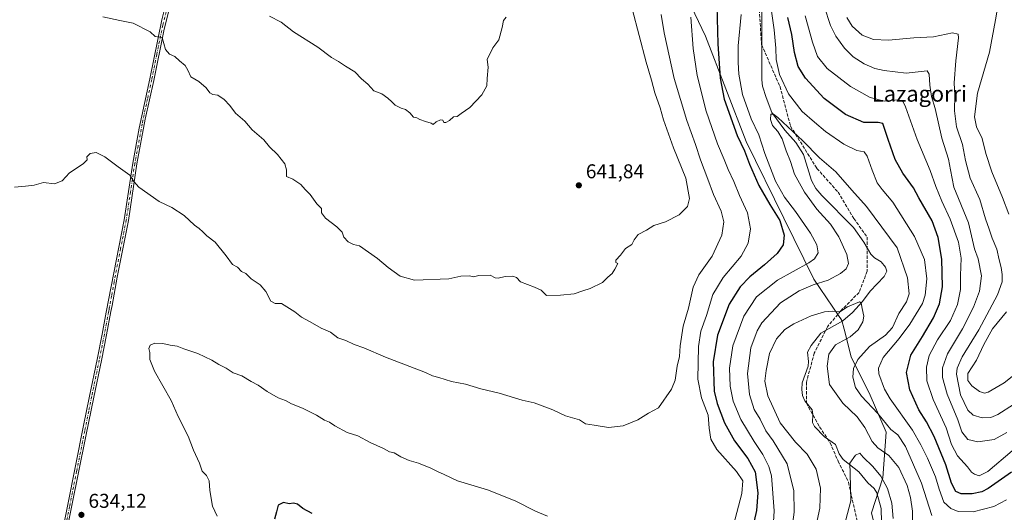
# Model space of a CAD drawing. Units: metres. Extents: x 563125 to 566560, y 4726407 to 4728752.
# Drawn here: x 563941 to 564435, y 4726680 to 4726927 of the extents above; entities that cross this region are included whole.
import ezdxf
from ezdxf.enums import TextEntityAlignment as Align

# ---------------------------------------------------------------- set-up
doc = ezdxf.new("R2010")
doc.units = ezdxf.units.M
doc.header["$MEASUREMENT"] = 0
doc.linetypes.add('DGN Style 3', pattern=[2.307223, 1.648017, -0.659207])
doc.linetypes.add('DGN Style 4', pattern=[2.638475, 1.318413, -0.659207, 0.001648, -0.659207])
for name, color, linetype, lineweight in [('Camino Cxs', 7, 'Continuous', 0), ('Camino eje', 30, 'DGN Style 4', 13), ('Corriente natural lineal', 142, 'Continuous', 13), ('Curva de nivel maestra', 30, 'Continuous', 30), ('Curva de nivel normal', 30, 'Continuous', 0), ('Entidad de ámbito territorial', 7, 'Continuous', 0), ('Entidad de ámbito territorial CxS', 92, 'Continuous', 0), ('Punto de cota en terreno', 7, 'Continuous', 0), ('Rótulo de punto de cota en terreno', 7, 'Continuous', 0), ('Senda', 7, 'DGN Style 3', 0), ('Texto cartográfico', 7, 'Continuous', 0)]:
    doc.layers.add(name, color=color, linetype=linetype, lineweight=lineweight)
doc.styles.add('Style-Arial', font='txt')

# ---------------------------------------------------------------- blocks, each defined once
blk = doc.blocks.new('5PATER')
at = {"layer": 'Punto de cota en terreno', "linetype": 'Continuous', "lineweight": 0}
h = blk.add_hatch(color=51, dxfattribs=at)
edge = h.paths.add_edge_path()
edge.add_ellipse((0, 0), major_axis=(-0.11, -0.111), ratio=0.999422, start_angle=0, end_angle=360)

msp = doc.modelspace()

# ---------------------------------------------------------------- linework, layer by layer
at = {"layer": 'Camino Cxs', "color": 7, "linetype": 'Continuous', "lineweight": 0}
for points in [[(563937.8301, 4726549.5901, 626.251), (563947.9401, 4726599.5501, 631.0201), (563955.6901, 4726638.5901, 634.8336), (563960.8801, 4726662.9801, 637.7004), (563964.9201, 4726683.0401, 637.5858), (563973.0301, 4726723.4901, 638.9431), (563976.0001, 4726738.1901, 636.4128), (563979.8001, 4726756.5801, 635.8298), (563982.3901, 4726769.4401, 636.1118), (563984.4101, 4726780.3201, 637.3356), (563986.8401, 4726793.3501, 637.1176), (563993.3301, 4726826.7801, 638.3122), (563997.6301, 4726855.1501, 638.9488), (564000.8301, 4726872.6901, 641.9283), (564006.1801, 4726897.5301, 644.0587), (564012.2301, 4726927.1101, 644.7458), (564018.2901, 4726951.2601, 646.0108), (564022.3301, 4726972.2101, 649.6525), (564025.3401, 4726984.6601, 647.5516)], [(564027.8301, 4726985.7501, 647.483), (564024.4501, 4726971.7501, 649.5611), (564020.4101, 4726950.7901, 645.9634), (564013.1901, 4726921.5301, 644.4338), (564008.2101, 4726896.6701, 643.2388), (564003.9401, 4726877.1501, 642.0911), (563999.7701, 4726854.7901, 639.3165), (563995.4601, 4726826.4101, 637.6429), (563989.8401, 4726797.8801, 636.8051), (563987.3201, 4726783.7501, 638.1414), (563986.7401, 4726780.6701, 638.1273), (563984.5101, 4726769.0201, 636.5235), (563981.9201, 4726756.1401, 635.3873), (563978.1201, 4726737.7501, 636.0894), (563974.1701, 4726718.1501, 638.1649), (563967.0401, 4726682.6101, 637.7553), (563963.0001, 4726662.5401, 637.7114), (563957.8101, 4726638.1601, 634.3512), (563949.2001, 4726594.7801, 630.493), (563939.9601, 4726549.1901, 626.2431)], [(563937.8301, 4726549.5901, 626.251), (563947.9401, 4726599.5501, 631.0201), (563955.6901, 4726638.5901, 634.8336), (563960.8801, 4726662.9801, 637.7004), (563964.9201, 4726683.0401, 637.5858), (563973.0301, 4726723.4901, 638.9431), (563976.0001, 4726738.1901, 636.4128), (563979.8001, 4726756.5801, 635.8298), (563982.3901, 4726769.4401, 636.1118), (563984.4101, 4726780.3201, 637.3356), (563986.8401, 4726793.3501, 637.1176), (563993.3301, 4726826.7801, 638.3122), (563997.6301, 4726855.1501, 638.9488), (564000.8301, 4726872.6901, 641.9283), (564006.1801, 4726897.5301, 644.0587), (564012.2301, 4726927.1101, 644.7458), (564018.2901, 4726951.2601, 646.0108)], [(564020.4101, 4726950.7901, 645.9634), (564013.1901, 4726921.5301, 644.4338), (564008.2101, 4726896.6701, 643.2388), (564003.9401, 4726877.1501, 642.0911), (563999.7701, 4726854.7901, 639.3165), (563995.4601, 4726826.4101, 637.6429), (563989.8401, 4726797.8801, 636.8051), (563987.3201, 4726783.7501, 638.1414), (563986.7401, 4726780.6701, 638.1273), (563984.5101, 4726769.0201, 636.5235), (563981.9201, 4726756.1401, 635.3873), (563978.1201, 4726737.7501, 636.0894), (563974.1701, 4726718.1501, 638.1649), (563967.0401, 4726682.6101, 637.7553), (563963.0001, 4726662.5401, 637.7114), (563957.8101, 4726638.1601, 634.3512), (563949.2001, 4726594.7801, 630.493), (563939.9601, 4726549.1901, 626.2431)]]:
    msp.add_polyline3d(points, dxfattribs=at)
at = {"layer": 'Camino eje', "color": 30, "linetype": 'DGN Style 4', "lineweight": 13}
msp.add_polyline3d([(564016.3201, 4726938.9501, 644.4244), (564012.7101, 4726924.3201, 644.4317), (564009.6851, 4726909.5301, 644.9105), (564007.1951, 4726897.1001, 643.493), (564005.0601, 4726887.3401, 643.3067), (564002.3851, 4726874.9201, 641.6051), (564000.3001, 4726863.7401, 640.9985), (563998.7001, 4726854.9701, 639.1239), (563996.5501, 4726840.7851, 639.0977), (563994.3951, 4726826.5951, 637.9625), (563991.5851, 4726812.3301, 636.5365), (563988.3401, 4726795.6151, 636.8535), (563987.0801, 4726788.5501, 637.6318), (563985.8651, 4726782.0351, 637.7469), (563985.5751, 4726780.4951, 637.7296), (563984.4601, 4726774.6701, 637.5251), (563983.4501, 4726769.2301, 636.2875), (563980.8601, 4726756.3601, 635.6014), (563977.0601, 4726737.9701, 636.075), (563975.5751, 4726730.6201, 637.7582), (563973.6001, 4726720.8201, 638.6325), (563969.5451, 4726700.5951, 639.2516), (563965.9801, 4726682.8251, 637.6497), (563961.9401, 4726662.7601, 637.6209)], dxfattribs=at)
at = {"layer": 'Corriente natural lineal', "color": 142, "linetype": 'Continuous', "lineweight": 13}
msp.add_polyline3d([(564312.92, 4726935.9669, 618.0995), (564313.0376, 4726897.0156, 616.318), (564313.4094, 4726893.8363, 616.3065), (564315.1601, 4726888.0663, 616.2559), (564318.0893, 4726880.5084, 615.5964), (564324.5568, 4726871.7592, 615.1836), (564330.0328, 4726865.5422, 614.8081), (564333.9166, 4726859.4941, 614.3422), (564337.9006, 4726846.4103, 613.659), (564340.127, 4726842.3998, 613.6541), (564343, 4726839, 613.2472), (564358.893, 4726822.9465, 612.7271), (564364.0381, 4726815.5045, 612.4719), (564367.6961, 4726809.4091, 611.7275), (564369.4876, 4726807.7355, 611.6711), (564372.7749, 4726805.7107, 611.5767), (564374.9016, 4726803.0059, 611.774), (564375.5874, 4726801.0317, 611.6905), (564374.2873, 4726798.3628, 611.3318), (564367.2435, 4726790.9368, 610.7395), (564363.4701, 4726785.7421, 610.349), (564358.3662, 4726780.292, 609.984), (564353.5196, 4726776.0101, 609.7164), (564342.6283, 4726769.9118, 608.9587), (564337.6596, 4726763.7144, 608.6944), (564335.899, 4726760.2708, 608.4762), (564336.38, 4726755.6259, 608.1739), (564336.1399, 4726753.2664, 608.0742), (564333.1865, 4726744.8654, 607.6163), (564333.0144, 4726741.655, 607.3819), (564333.3791, 4726738.5151, 607.068), (564334.6237, 4726735.8725, 606.8889), (564338.1989, 4726731.4306, 606.5878), (564338.5844, 4726728.9768, 606.5548), (564338.3943, 4726725.0645, 606.5373), (564339.3431, 4726722.9843, 606.5318), (564344.3307, 4726717.78, 606.1258), (564349.8761, 4726713.9389, 605.8297), (564351.7858, 4726709.3125, 605.7614), (564353.8115, 4726706.4615, 605.6631), (564361.5844, 4726700.2169, 605.0983), (564366.1808, 4726694.7513, 604.5643), (564369.3061, 4726691.9021, 604.2006), (564370.5957, 4726689.7532, 604.1162), (564372.7554, 4726681.8499, 604.0406), (564373.0453, 4726675.0203, 604.0516)], dxfattribs=at)
at = {"layer": 'Curva de nivel maestra', "color": 30, "linetype": 'Continuous', "lineweight": 30, "elevation": 625, "flags": 128}
for points in [[(564290.45, 4726934.1301), (564290.89, 4726914.9301), (564292.17, 4726897.7301), (564294.16, 4726887.3201), (564300.64, 4726868.9401), (564304.32, 4726861.2601), (564306.85, 4726854.6601), (564311.51, 4726843.8901), (564316.94, 4726834.3801), (564322.02, 4726826.4001), (564324.18, 4726819.0201), (564323.71, 4726814.1601), (564320.64, 4726809.7901), (564314.37, 4726804.0601), (564307.04, 4726798.1501), (564302.05, 4726793.1401), (564296.54, 4726784.3901), (564290.72, 4726768.7901), (564288.54, 4726755.4501), (564289.17, 4726740.7401), (564290.56, 4726734.6401), (564294.31, 4726724.9301), (564299.28, 4726715.8401), (564306.02, 4726707.0501), (564309.61, 4726700.3301), (564310.94, 4726689.7601), (564310.25, 4726680.9801), (564309.23, 4726675.8001)], [(564438.07, 4726700.0801), (564426.5, 4726691.8801), (564423.28, 4726690.2701), (564418.45, 4726689.1801), (564412.97, 4726689.1801), (564410.25, 4726690.3701), (564408.1, 4726694.5501), (564405.3, 4726703.7401), (564399.42, 4726718.0201), (564395.51, 4726725.3401), (564391.66, 4726731.3401), (564387.26, 4726741.4501), (564385.48, 4726750.2101), (564387.64, 4726758.8001), (564393.56, 4726768.2101), (564399.05, 4726777.5101), (564402.12, 4726784.6301), (564403.62, 4726793.1601), (564403.27, 4726806.9301), (564401.3, 4726817.7801), (564398.37, 4726826.1901), (564391.73, 4726837.8101), (564389.06, 4726842.7401), (564383.67, 4726850.1601), (564379.88, 4726857.0301), (564376.3, 4726866.9701), (564373.57, 4726875.0601), (564371.3, 4726875.5201), (564364.1, 4726875.5601), (564354.85, 4726879.5501), (564344.29, 4726887.6201), (564334.84, 4726897.7701), (564331.25, 4726903.5901), (564329.31, 4726910.6001), (564328.11, 4726919.7101), (564326.07, 4726928.2801)], [(564087.56, 4726679.3801), (564082.85, 4726681.8801), (564080.29, 4726684.0401), (564078.29, 4726684.5701), (564076.06, 4726684.3101), (564073.29, 4726684.8401), (564070.51, 4726683.6501), (564069.8, 4726680.1601), (564068.77, 4726676.5701)]]:
    msp.add_lwpolyline(points, dxfattribs=at)
at = {"layer": 'Curva de nivel normal', "color": 30, "linetype": 'Continuous', "lineweight": 0, "flags": 128}
for points, elevation in [([(564431.98, 4726937.8101), (564430.16, 4726927.1001), (564427.05, 4726910.7801), (564421.12, 4726890.2901), (564419.54, 4726878.4401), (564420.6, 4726873.4201), (564423.46, 4726867.4901), (564425.26, 4726860.0501), (564428.27, 4726850.8301), (564433.69, 4726837.9801), (564436.81, 4726829.5301)], 645), ([(563982.63, 4726928.4701), (563991.2, 4726926.7901), (563997.82, 4726925.3501), (564006.37, 4726921.0001), (564008.96, 4726918.6201), (564012.33, 4726918.2601), (564014.03, 4726912.1401), (564016.11, 4726909.8901), (564018.8, 4726908.5801), (564021.07, 4726906.5201), (564023.91, 4726904.1801), (564025.34, 4726901.7601), (564026.83, 4726898.4401), (564030.73, 4726896.1801), (564034.54, 4726892.9801), (564036.31, 4726890.3901), (564037.82, 4726889.5301), (564040.38, 4726889.2101), (564043.42, 4726887.1401), (564046.26, 4726884.0601), (564049.16, 4726880.2901), (564053.8, 4726876.2501), (564057.45, 4726871.8501), (564063.38, 4726866.8401), (564066.22, 4726863.2901), (564070.23, 4726859.4201), (564073.86, 4726854.8301), (564074.65, 4726851.7401), (564074.71, 4726848.4201), (564077.96, 4726847.1301), (564081.87, 4726844.4601), (564084.14, 4726841.9701), (564086.62, 4726839.4201), (564089.98, 4726834.7801), (564092.22, 4726832.3901), (564092.35, 4726830.1901), (564094.2, 4726827.5601), (564099.94, 4726823.2801), (564102.59, 4726820.5801), (564103.52, 4726818.0901), (564105.64, 4726815.6401), (564108.35, 4726814.3701), (564111.39, 4726813.5901), (564120.27, 4726807.4001), (564125.71, 4726802.8501), (564131.72, 4726798.4501), (564138.91, 4726796.4201), (564156.17, 4726797.2001), (564162.09, 4726798.5101), (564166.4, 4726798.6101), (564168.42, 4726798.1401), (564171.22, 4726798.7801), (564176.78, 4726799.0301), (564179.31, 4726797.6401), (564180.84, 4726797.4701), (564184.38, 4726798.3301), (564188.22, 4726798.4301), (564190.04, 4726797.7901), (564192.02, 4726795.5901), (564199.12, 4726792.8701), (564202.34, 4726791.4801), (564205.13, 4726788.7801), (564212.1, 4726788.9501), (564218.89, 4726789.5401), (564223.31, 4726791.1201), (564226.9, 4726792.2601), (564233.12, 4726795.2201), (564235.84, 4726797.9301), (564238, 4726799.8501), (564239.35, 4726802.0501), (564240.82, 4726804.8001), (564239.74, 4726805.3801), (564239.87, 4726806.4201), (564242.15, 4726808.9601), (564244.68, 4726812.2801), (564247.89, 4726814.3101), (564249.05, 4726816.7101), (564250.94, 4726819.3301), (564255.14, 4726821.5101), (564258.85, 4726823.8701), (564264.64, 4726825.7701), (564271.64, 4726829.1401), (564275.73, 4726833.3501), (564276.66, 4726837.4001), (564274.94, 4726847.6701), (564268.7, 4726862.8501), (564263.78, 4726876.9201), (564262.06, 4726882.8701), (564259.31, 4726890.4401), (564257.64, 4726896.7801), (564254.96, 4726905.8001), (564248.03, 4726932.5101)], 640), ([(564317.8, 4726931.4401), (564319.23, 4726922.0801), (564319.96, 4726912.9101), (564320.11, 4726907.0801), (564321.84, 4726899.6401), (564326.44, 4726889.9201), (564333.18, 4726881.0101), (564339.46, 4726875.7801), (564344.93, 4726871.0701), (564354.16, 4726864.7501), (564360.61, 4726861.5601), (564364.3, 4726860.7501), (564365.78, 4726858.6401), (564368.25, 4726851.6201), (564370.87, 4726845.2101), (564373.27, 4726842.0001), (564378.68, 4726835.5501), (564389.55, 4726818.3101), (564394.47, 4726806.7701), (564395.78, 4726797.1901), (564394.88, 4726788.9201), (564393.57, 4726784.6801), (564387.17, 4726774.3901), (564381.83, 4726767.1401), (564373.81, 4726757.6401), (564371.54, 4726752.2801), (564371.71, 4726749.4201), (564374.5, 4726741.8301), (564377.35, 4726736.9401), (564388.59, 4726721.2001), (564392.64, 4726713.9201), (564396.01, 4726707.2201), (564400.07, 4726697.7901), (564401.82, 4726691.5401), (564404.28, 4726685.0501), (564407.65, 4726681.8501), (564411.37, 4726680.4201), (564419, 4726680.1801), (564429.22, 4726682.8901), (564435.64, 4726686.2101)], 620), ([(564435.75, 4726720.1001), (564429.49, 4726716.5101), (564421.25, 4726715.4201), (564416.17, 4726716.5101), (564413.21, 4726720.3701), (564411.22, 4726726.3801), (564405.91, 4726739.2301), (564403.59, 4726747.5601), (564403.58, 4726752.4501), (564406.1, 4726759.5401), (564413.58, 4726772.0301), (564419.15, 4726782.8601), (564422.08, 4726790.8501), (564423.1, 4726798.5801), (564421.5, 4726807.1201), (564419.62, 4726812.1201), (564416.64, 4726825.2601), (564409.27, 4726843.1601), (564407.56, 4726851.7901), (564406.64, 4726857.1201), (564403.29, 4726867.6501), (564399.86, 4726882.5701), (564398.07, 4726888.6501), (564397.22, 4726894.2301), (564396.84, 4726899.8501), (564395.81, 4726901.5301), (564385.31, 4726900.2601), (564374.34, 4726901.7101), (564369.63, 4726902.5501), (564364.34, 4726904.9101), (564358.84, 4726908.4201), (564354.41, 4726912.8801), (564350.08, 4726918.8801), (564347.45, 4726924.1301), (564344.19, 4726933.9801)], 635), ([(564262.49, 4726929.7101), (564264.08, 4726920.5101), (564269.04, 4726897.5401), (564275.37, 4726876.5201), (564279.72, 4726864.5301), (564282.29, 4726856.7701), (564285.99, 4726847.1301), (564288.8, 4726839.4801), (564292.54, 4726831.1001), (564293.94, 4726825.7001), (564292.94, 4726819.1001), (564288.05, 4726808.4501), (564281.4, 4726799.2001), (564278.61, 4726792.9701), (564276.24, 4726782.3801), (564273.62, 4726773.3301), (564272, 4726763.4501), (564271.66, 4726758.1201), (564270.59, 4726753.3401), (564269.55, 4726746.3501), (564267.73, 4726741.7801), (564261.25, 4726732.4601), (564256.24, 4726729.7601), (564250.82, 4726726.3401), (564243.45, 4726723.3701), (564236.2, 4726722.5401), (564228.93, 4726723.7501), (564224.54, 4726724.3601), (564221.56, 4726726.3701), (564214.62, 4726728.3601), (564208.2, 4726731.3801), (564198.84, 4726734.8801), (564192.8, 4726736.2801), (564181.26, 4726739.8001), (564172.07, 4726742.0101), (564164.46, 4726744.3101), (564157.43, 4726745.6601), (564151.13, 4726747.6001), (564147.98, 4726748.4501), (564144.37, 4726750.1701), (564138.74, 4726752.3801), (564124.32, 4726757.7401), (564113.49, 4726762.5601), (564108.6, 4726764.1301), (564104.49, 4726766.1101), (564100.48, 4726767.5601), (564096.77, 4726770.3301), (564092.1, 4726772.3001), (564086.59, 4726775.6001), (564082.17, 4726777.9601), (564078.83, 4726780.6301), (564072.16, 4726784.7201), (564069.05, 4726784.7001), (564066.96, 4726785.9801), (564064.42, 4726790.7801), (564061.49, 4726794.0301), (564056.98, 4726797.1901), (564054.38, 4726799.7601), (564052.12, 4726800.7201), (564050.15, 4726802.9601), (564047.68, 4726804.2401), (564044.47, 4726808.7301), (564039, 4726815.4501), (564034.81, 4726818.7301), (564032.84, 4726820.7501), (564030.95, 4726822.4101), (564028.62, 4726824.0801), (564023.49, 4726828.9501), (564017.18, 4726832.9301), (564010.94, 4726835.8701), (564000.68, 4726843.1301), (563998.15, 4726845.9401), (563996.18, 4726849.1201), (563990.28, 4726853.3501), (563983.71, 4726858.3201), (563979.34, 4726860.4901), (563976.33, 4726859.9301), (563974.68, 4726858.2601), (563974.85, 4726856.8801), (563972.89, 4726854.8001), (563966.04, 4726850.2801), (563962.21, 4726846.2301), (563958.52, 4726844.7601), (563952.92, 4726845.5201), (563948.3, 4726844.1701), (563943.85, 4726843.5701), (563938.38, 4726843.1701)], 635), ([(564066.24, 4726928.8401), (564072.05, 4726925.8401), (564078.2, 4726921.0901), (564090.52, 4726913.3701), (564097.32, 4726908.2101), (564100.75, 4726906.2101), (564104.3, 4726903.7501), (564108.98, 4726900.9501), (564112.36, 4726897.5101), (564115.43, 4726894.8101), (564118.58, 4726891.3701), (564122.44, 4726889.9901), (564125.46, 4726887.6701), (564127.6, 4726885.9901), (564129.15, 4726884.1601), (564132.2, 4726882.6501), (564134.43, 4726882.0101), (564136.6, 4726880.3601), (564138.39, 4726878.2401), (564140.14, 4726877.8701), (564141.61, 4726877.0201), (564144.36, 4726875.9701), (564147.19, 4726875.2801), (564148.33, 4726874.6101), (564149.71, 4726875.9201), (564151.96, 4726876.8401), (564153.02, 4726876.6401), (564153.61, 4726875.6101), (564154.56, 4726875.4601), (564156.46, 4726876.5001), (564158.36, 4726878.4601), (564160.25, 4726878.5001), (564162.31, 4726880.0901), (564166.6, 4726883.1201), (564172.65, 4726889.4401), (564175.08, 4726893.9001), (564175.35, 4726897.6201), (564175.78, 4726903.2401), (564175.32, 4726907.0801), (564178.15, 4726913.0001), (564181.13, 4726917.0801), (564182.86, 4726923.2501), (564183.46, 4726926.7701), (564184.88, 4726928.3401)], 645), ([(564277.43, 4726928.4201), (564278.56, 4726912.6401), (564280.64, 4726899.1001), (564285.16, 4726881.3001), (564290.8, 4726864.8801), (564294.1, 4726857.0001), (564296.1, 4726851.9201), (564298.96, 4726845.9701), (564301.84, 4726838.8501), (564305.73, 4726830.3001), (564307.26, 4726822.1701), (564306.22, 4726814.9401), (564302.64, 4726808.4401), (564293.64, 4726797.8301), (564288.49, 4726789.2901), (564285.3, 4726778.8001), (564282.41, 4726770.7901), (564281.22, 4726763.1201), (564280.88, 4726746.7901), (564282.7, 4726737.4501), (564286.02, 4726728.8001), (564286.65, 4726722.1901), (564287.4, 4726716.7601), (564290.52, 4726711.5701), (564300.26, 4726700.4101), (564303.42, 4726695.8001), (564302.92, 4726689.4601), (564298.73, 4726673.4601)], 630), ([(564318.34, 4726667.1001), (564319.24, 4726680.6801), (564317.78, 4726698.3501), (564316.52, 4726702.9001), (564313.52, 4726709.0701), (564309.1, 4726715.4401), (564302.43, 4726726.5801), (564298.6, 4726735.7901), (564297.14, 4726743.2901), (564296.74, 4726752.3201), (564298.53, 4726763.4701), (564303.91, 4726778.4501), (564310.32, 4726788.1201), (564320.79, 4726796.4501), (564336.57, 4726805.1201), (564339.43, 4726807.1601), (564341.21, 4726810.1201), (564340.53, 4726814.1801), (564337.41, 4726820.0101), (564329.93, 4726830.8201), (564324.36, 4726838.0201), (564319.89, 4726846.0401), (564314.51, 4726859.9901), (564311.41, 4726869.2801), (564307.73, 4726877.3501), (564303.33, 4726889.5901), (564301.45, 4726899.8501), (564301.17, 4726905.6001), (564301.08, 4726914.0801), (564302.68, 4726929.6401)], 620), ([(564438.47, 4726710.9101), (564426.27, 4726700.5401), (564422, 4726698.2201), (564419.55, 4726699.0501), (564418.1, 4726700.1501), (564416.05, 4726702.8301), (564411.02, 4726708.3601), (564408.13, 4726714.0301), (564405.41, 4726722.3301), (564398.84, 4726736.5201), (564395.69, 4726745.9401), (564395.45, 4726752.7701), (564396.9, 4726758.7201), (564400.98, 4726766.5801), (564407.49, 4726776.1901), (564411.15, 4726784.2201), (564412.53, 4726791.7901), (564412.61, 4726798.7901), (564412.9, 4726807.4501), (564411.64, 4726815.4501), (564407.46, 4726827.1201), (564403.3, 4726836.0601), (564400.19, 4726843.4801), (564397.3, 4726851.5301), (564390.87, 4726867.0601), (564385.03, 4726883.4301), (564383.81, 4726885.9201), (564381.3, 4726886.9201), (564374.55, 4726886.2201), (564367.29, 4726888.0801), (564357.47, 4726893.5301), (564345.72, 4726902.5901), (564340.96, 4726908.7001), (564338.44, 4726915.8601), (564334.68, 4726929.1101)], 630), ([(564355.52, 4726928.3001), (564358.34, 4726923.9101), (564363.22, 4726919.4301), (564368.98, 4726917.1201), (564376.43, 4726916.9101), (564389.24, 4726918.0201), (564399.02, 4726918.6001), (564408.64, 4726920.5501), (564411.39, 4726919.8801), (564411.6, 4726918.0201), (564410.16, 4726906.4601), (564409.43, 4726895.4401), (564409.72, 4726889.2901), (564409.54, 4726881.4201), (564410.52, 4726873.3601), (564413.61, 4726864.4801), (564415.08, 4726856.5001), (564417.5, 4726847.6501), (564422.24, 4726836.8501), (564425.04, 4726827.2201), (564426.91, 4726822.0701), (564428.39, 4726817.5901), (564430.82, 4726812.0701), (564431.96, 4726806.5901), (564432.98, 4726802.8801), (564433.51, 4726799.3301), (564433.5, 4726795.5601), (564431.05, 4726789.0101), (564421.77, 4726771.6001), (564413.4, 4726758.0501), (564410.92, 4726752.2201), (564410.63, 4726749.3201), (564412.62, 4726738.9701), (564416.24, 4726731.2601), (564418.88, 4726728.6601), (564423.44, 4726727.3401), (564427.74, 4726727.5901), (564431.22, 4726729.1201), (564447.07, 4726739.0401)], 640), ([(564328.38, 4726673.9601), (564329.16, 4726680.1301), (564328.99, 4726690.7001), (564325.67, 4726704.2901), (564318.75, 4726715.7801), (564315.06, 4726720.8701), (564312.24, 4726726.6501), (564309.23, 4726731.5601), (564306.89, 4726739.0301), (564305.88, 4726749.6801), (564307.51, 4726762.5301), (564310.73, 4726771.0201), (564313.06, 4726775.0101), (564322.31, 4726785.1001), (564331.64, 4726791.0501), (564338.66, 4726794.0401), (564346.2, 4726796.5201), (564352.48, 4726799.8001), (564355.25, 4726802.2001), (564356.47, 4726804.7601), (564355.59, 4726809.3701), (564351.65, 4726818.1201), (564347.4, 4726824.5401), (564340.6, 4726832.0801), (564334.38, 4726840.5201), (564329.32, 4726849.6001), (564327.29, 4726855.9801), (564325.27, 4726861.4101), (564323.18, 4726867.4301), (564321.02, 4726871.0701), (564318.4, 4726874.0801), (564317.33, 4726877.0201), (564317.48, 4726879.7001), (564318.79, 4726879.7401), (564320.98, 4726878.0501), (564333.49, 4726866.4101), (564341.94, 4726857.7501), (564350.02, 4726850.8301), (564358.05, 4726841.5301), (564365.43, 4726833.4201), (564380.79, 4726812.6101), (564386.07, 4726797.6701), (564386.78, 4726789.6101), (564385.58, 4726785.6001), (564381.71, 4726779.7001), (564378.48, 4726772.6501), (564374.97, 4726768.8901), (564366.97, 4726763.1201), (564361.08, 4726756.6401), (564358.99, 4726752.1101), (564358.62, 4726747.7501), (564359.92, 4726742.6701), (564363.03, 4726738.2501), (564371.09, 4726729.6001), (564377.61, 4726721.5301), (564381.22, 4726718.8301), (564385.08, 4726712.9501), (564393.1, 4726694.6901), (564398.26, 4726678.4501)], 615), ([(564388.52, 4726674.6901), (564388.57, 4726680.5201), (564387.51, 4726687.4901), (564385.8, 4726693.4401), (564381.62, 4726702.4501), (564376.65, 4726708.5701), (564371.16, 4726712.2701), (564368.27, 4726715.4401), (564364.59, 4726722.5701), (564360.73, 4726727.8801), (564353.64, 4726734.6701), (564346.96, 4726744.1201), (564345.66, 4726753.3401), (564346.58, 4726759.3201), (564349.92, 4726764.0001), (564357.24, 4726767.9501), (564361.26, 4726771.4501), (564363.68, 4726775.6201), (564364.17, 4726778.4501), (564363.32, 4726782.2901), (564362.81, 4726785.0101), (564361.88, 4726785.5801), (564355.9, 4726783.0101), (564352.08, 4726780.6201), (564348.4, 4726780.9201), (564344.35, 4726780.5001), (564337.64, 4726778.4801), (564329, 4726774.6001), (564324.6, 4726771.6801), (564320.41, 4726767.0101), (564316.8, 4726759.6801), (564315.24, 4726751.1201), (564314.45, 4726745.7901), (564316.05, 4726738.3801), (564322.14, 4726724.8701), (564329.81, 4726715.1201), (564335.7, 4726709.1401), (564340.31, 4726701.7101), (564342.35, 4726692.1301), (564342.12, 4726682.1301), (564339.78, 4726671.1301)], 610), ([(564435.6, 4726780.5901), (564428.68, 4726772.0601), (564424.31, 4726764.1201), (564420.67, 4726756.2401), (564416.25, 4726749.5801), (564416.22, 4726746.0401), (564418.33, 4726743.4801), (564422.04, 4726740.5301), (564424.62, 4726739.8001), (564426.46, 4726740.2801), (564434.46, 4726744.8901), (564440.07, 4726749.4001)], 645), ([(564205.53, 4726678.0001), (564199.54, 4726680.6101), (564189.34, 4726685.7001), (564175.54, 4726691.2601), (564160.4, 4726695.7701), (564153.83, 4726699.0001), (564150.49, 4726700.4001), (564147.11, 4726702.1001), (564140.94, 4726704.6001), (564136.24, 4726705.9101), (564132.03, 4726707.7701), (564128.67, 4726709.8101), (564126.34, 4726710.4001), (564123.32, 4726711.9201), (564116.65, 4726715.0701), (564110.52, 4726718.2901), (564105.06, 4726719.9901), (564098.98, 4726723.3501), (564096.22, 4726725.2801), (564093.82, 4726726.1801), (564089.77, 4726728.6801), (564082.75, 4726732.3201), (564077.21, 4726734.4901), (564074.19, 4726736.1401), (564070.63, 4726737.4701), (564065.06, 4726740.5201), (564060.58, 4726743.7101), (564057, 4726745.6101), (564052.38, 4726748.4201), (564047.95, 4726749.8901), (564044.49, 4726752.2901), (564040.74, 4726754.2001), (564037.24, 4726756.3701), (564030.28, 4726759.7301), (564023.21, 4726761.9201), (564019.97, 4726763.3201), (564016.45, 4726763.7801), (564012.82, 4726764.6901), (564008.74, 4726764.8701), (564006.34, 4726763.7601), (564005.8, 4726762.0901), (564006.18, 4726760.0901), (564006.26, 4726756.6601), (564008.62, 4726750.8501), (564016.95, 4726736.1201), (564020.37, 4726727.9801), (564025.45, 4726718.1601), (564028.1, 4726711.1501), (564031.07, 4726704.6801), (564032.41, 4726700.5501), (564034.61, 4726698.4801), (564035.96, 4726695.7701), (564036.22, 4726690.8701), (564037.61, 4726683.1201), (564040.05, 4726678.0201)], 630), ([(564378.82, 4726676.9301), (564378.16, 4726684.6601), (564376.04, 4726691.8701), (564372.68, 4726698.1801), (564368.63, 4726703.0201), (564363.85, 4726707.5801), (564362.07, 4726709.6701), (564359.96, 4726708.6301), (564357.09, 4726704.6701), (564357.19, 4726699.4701), (564357.55, 4726685.8201), (564355.02, 4726676.1401)], 605)]:
    msp.add_lwpolyline(points, dxfattribs=dict(at, elevation=elevation))
at = {"layer": 'Entidad de ámbito territorial', "color": 7, "linetype": 'Continuous', "lineweight": 0, "flags": 128}
msp.add_lwpolyline([(564367.997, 4726679.792), (564373.707, 4726697.294), (564375.271, 4726720.199), (564367.247, 4726738.764), (564357.817, 4726757.944), (564354.201, 4726771.92), (564353.099, 4726776.177), (564352.51, 4726777.05), (564351.696, 4726778.254), (564348.562, 4726782.894), (564339.072, 4726796.939), (564324.009, 4726827.601), (564305.145, 4726866.087), (564284.799, 4726918.914), (564265.003, 4726960.308)], dxfattribs=at)
msp.add_lwpolyline([(564367.997, 4726679.792), (564373.707, 4726697.294), (564375.271, 4726720.199), (564367.247, 4726738.764), (564357.817, 4726757.944), (564354.201, 4726771.92), (564353.099, 4726776.177), (564352.51, 4726777.05), (564351.696, 4726778.254), (564348.562, 4726782.894), (564339.072, 4726796.939), (564324.009, 4726827.601), (564305.145, 4726866.087), (564284.799, 4726918.914), (564265.003, 4726960.308)], dxfattribs=at)
at = {"layer": 'Entidad de ámbito territorial CxS', "color": 92, "linetype": 'Continuous', "lineweight": 0, "flags": 128}
for points in [[(564265.003, 4726960.308), (564284.799, 4726918.914), (564305.145, 4726866.087), (564324.009, 4726827.601), (564339.072, 4726796.939), (564348.562, 4726782.894), (564351.696, 4726778.254), (564352.51, 4726777.05), (564353.099, 4726776.177), (564354.201, 4726771.92), (564357.817, 4726757.944), (564367.247, 4726738.764), (564375.271, 4726720.199), (564373.707, 4726697.294), (564367.997, 4726679.792)], [(564434.536, 4726647.559), (564431.252, 4726647.016), (564430.725, 4726646.929), (564410.898, 4726647.774), (564391.19, 4726649.127), (564380.874, 4726651.005), (564372.332, 4726661.68), (564369.633, 4726672.957), (564367.997, 4726679.792), (564373.707, 4726697.294), (564375.271, 4726720.199), (564367.247, 4726738.764), (564357.817, 4726757.944), (564354.201, 4726771.92), (564353.099, 4726776.177), (564352.51, 4726777.05), (564351.696, 4726778.254), (564348.562, 4726782.894), (564339.072, 4726796.939), (564324.009, 4726827.601), (564305.145, 4726866.087), (564284.799, 4726918.914), (564265.003, 4726960.308)]]:
    msp.add_lwpolyline(points, dxfattribs=at)
at = {"layer": 'Senda', "color": 7, "linetype": 'DGN Style 3', "lineweight": 0}
msp.add_polyline3d([(564311.5255, 4726934.5153, 624.0265), (564312.8485, 4726914.6715, 623.634), (564322.1089, 4726893.5047, 626.1429), (564327.4005, 4726873.6609, 621.4611), (564340.6297, 4726852.4943, 620.8972), (564351.2131, 4726840.5879, 621.5182), (564359.1507, 4726827.3587, 618.3619), (564365.7653, 4726818.0983, 617.5217), (564365.7653, 4726800.9003, 618.0426), (564361.7965, 4726790.3171, 618.7624), (564352.5361, 4726781.0565, 620.1915), (564345.9215, 4726773.1191, 616.3384), (564339.3069, 4726759.8899, 615.4081), (564335.3381, 4726745.3377, 615.1311), (564335.3381, 4726734.7545, 615.3601), (564341.9527, 4726722.8481, 612.2919), (564347.2443, 4726714.9107, 613.0232), (564351.2131, 4726705.6501, 615.7953), (564356.5049, 4726695.0669, 614.6804), (564357.8277, 4726688.4523, 613.5571), (564363.3563, 4726664.628, 608.2931)], dxfattribs=at)

# ---------------------------------------------------------------- block references
at = {"layer": 'Punto de cota en terreno', "color": 7, "linetype": 'Continuous', "lineweight": 0, "xscale": 10, "yscale": 10, "zscale": 10}
for p in [(564221.26, 4726844.03, 641.84), (563971.94, 4726678.72, 634.12)]:
    msp.add_blockref('5PATER', p, dxfattribs=at)

# ---------------------------------------------------------------- texts
at = {"layer": 'Rótulo de punto de cota en terreno', "color": 7, "linetype": 'Continuous', "lineweight": 0, "style": 'Style-Arial'}
for s, p in [('641,84', (564224.7878, 4726847.5578)), ('634,12', (563975.4678, 4726682.2478))]:
    msp.add_text(s, height=7, dxfattribs=at).set_placement(p)
at = {"layer": 'Texto cartográfico', "color": 7, "linetype": 'Continuous', "lineweight": 0, "style": 'Style-Arial'}
msp.add_text('Lazagorri', height=8, dxfattribs=at).set_placement((564392.0098, 4726889.9901), align=Align.MIDDLE_CENTER)

doc.saveas('drawing.dxf')
